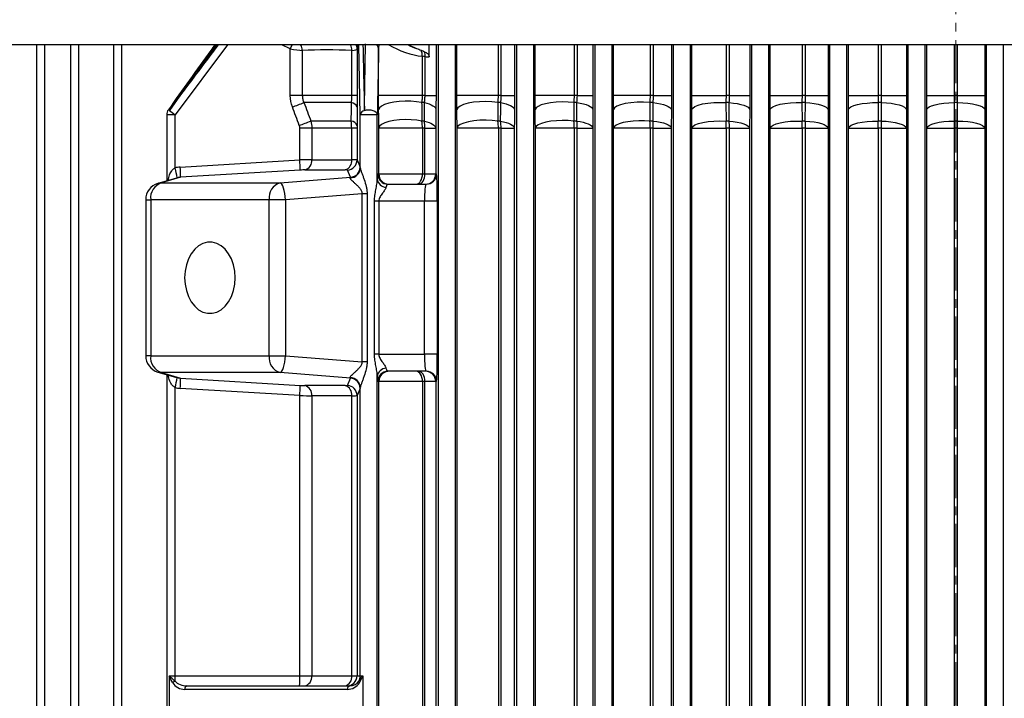
# Model space of a CAD drawing. Units: millimetres. Extents: x 0 to 425, y 0 to 273.
# Drawn here: x 57 to 102, y 150 to 181 of the extents above; entities that cross this region are included whole.
import ezdxf

# ---------------------------------------------------------------- set-up
doc = ezdxf.new("R2010")
doc.units = ezdxf.units.MM
doc.linetypes.add('CENTERX2', pattern=[20.32, 12.7, -2.54, 2.54, -2.54])
doc.layers.add('CENTER', color=16, linetype='CENTERX2')
doc.layers.add('DIMENSION', color=5, linetype='Continuous')
doc.styles.add('SLDTEXTSTYLE0', font='TXT', dxfattribs={"width": 0.605})
doc.dimstyles.new('SLDDIMSTYLE0', dxfattribs={"dimtxt": 2.54, "dimasz": 2.54, "dimexe": 0, "dimexo": 0.0625, "dimgap": 0.635, "dimtad": 0, "dimtih": 1, "dimtoh": 1, "dimdec": 0, "dimlfac": 6.5, "dimrnd": 1e-09, "dimzin": 12, "dimdsep": 46, "dimtxsty": 'SLDTEXTSTYLE0', "dimsah": 1, "dimcen": 0.09, "dimadec": 0, "dimazin": 3, "dimtfac": 1, "dimtdec": 0, "dimtofl": 0, "dimtmove": 0, "dimatfit": 3, "dimfxl": 1, "dimfrac": 2, "dimtolj": 1, "dimtzin": 12, "dimarcsym": 0})

# ---------------------------------------------------------------- blocks, each defined once
blk = doc.blocks.new('_D_8')
at = {"layer": 'DIMENSION'}
for p, q in [((34.592, 129.283), (34.592, 265.39)), ((145.3, 206.312), (145.3, 265.39)), ((34.592, 262.85), (86.599, 262.85)), ((145.3, 262.85), (92.419, 262.85))]:
    blk.add_line(p, q, dxfattribs=at)
for points in [[(34.592, 262.85), (37.132, 262.469), (37.132, 263.231)], [(145.3, 262.85), (142.76, 263.231), (142.76, 262.469)]]:
    blk.add_solid(points, dxfattribs=at)
at = {"layer": 'DIMENSION', "insert": (86.599, 264.176), "char_height": 2.54, "attachment_point": 1, "style": 'SLDTEXTSTYLE0'}
blk.add_mtext('720', dxfattribs=at)

msp = doc.modelspace()

# ---------------------------------------------------------------- linework, layer by layer
at = {"color": 7, "linetype": 'Continuous', "lineweight": 25}
for p, q in [((99.530804, 179.806257), (53.761573, 179.806257)), ((57.963453, 179.806257), (57.963453, 103.43377)), ((59.512735, 179.806257), (59.512735, 103.43377)), ((61.455843, 179.806257), (61.455843, 103.43377)), ((69.441394, 177.506752), (69.441394, 179.623277)), ((69.986165, 179.549526), (69.986165, 177.506752)), ((72.224595, 177.506752), (72.224595, 179.549526)), ((72.471455, 179.623277), (72.471455, 177.506752)), ((73.433236, 177.506752), (73.433236, 179.649125)), ((75.715769, 179.262395), (75.715769, 179.806257)), ((145.300035, 179.806257), (99.530804, 179.806257)), ((75.401757, 179.284539), (75.401757, 177.506752)), ((75.533464, 177.506752), (75.533464, 179.26784)), ((69.986165, 177.506752), (69.441394, 177.506752)), ((72.224595, 177.506752), (69.986165, 177.506752)), ((72.205197, 177.188205), (70.061271, 177.188205)), ((72.471455, 177.506752), (72.224595, 177.506752)), ((75.401757, 177.506752), (73.433236, 177.506752)), ((75.507174, 177.188205), (75.380665, 177.188205)), ((75.533464, 177.506752), (75.401757, 177.506752)), ((75.533464, 177.506752), (76.029667, 177.506752)), ((78.835772, 177.506752), (76.972307, 177.506752)), ((78.954882, 177.188205), (78.817889, 177.188205)), ((78.977597, 177.506752), (78.835772, 177.506752)), ((78.977597, 177.506752), (79.579166, 177.506752)), ((82.270379, 177.506752), (80.511988, 177.506752)), ((82.255753, 177.188205), (82.264762, 176.352907)), ((82.400272, 177.188205), (82.255753, 177.188205)), ((82.419472, 177.506752), (82.270379, 177.506752)), ((82.419472, 177.506752), (83.126337, 177.506752)), ((85.705443, 177.506752), (84.05214, 177.506752)), ((85.69411, 177.188205), (85.702342, 176.352907)), ((85.844066, 177.188205), (85.69411, 177.188205)), ((85.859789, 177.506752), (85.705443, 177.506752)), ((85.840154, 176.352907), (85.844066, 177.188205)), ((85.859789, 177.506752), (86.671902, 177.506752)), ((87.592699, 177.506752), (89.140902, 177.506752)), ((89.132886, 177.188205), (89.140411, 176.352907)), ((89.286699, 177.188205), (89.132886, 177.188205)), ((89.298973, 177.506752), (89.140902, 177.506752)), ((89.282419, 176.352907), (89.286699, 177.188205)), ((89.298973, 177.506752), (90.216301, 177.506752)), ((91.133642, 177.506752), (92.576733, 177.506752)), ((92.572057, 177.188205), (92.578929, 176.352907)), ((92.728449, 177.188205), (92.572057, 177.188205)), ((92.737298, 177.506752), (92.576733, 177.506752)), ((92.723741, 176.352907), (92.728449, 177.188205)), ((92.737298, 177.506752), (93.759813, 177.506752)), ((94.674978, 177.506752), (96.012946, 177.506752)), ((96.011626, 177.188205), (96.017893, 176.352907)), ((96.169501, 177.188205), (96.011626, 177.188205)), ((96.174944, 177.506752), (96.012946, 177.506752)), ((96.164318, 176.352907), (96.169501, 177.188205)), ((96.174944, 177.506752), (97.302627, 177.506752)), ((98.216738, 177.506752), (99.449571, 177.506752)), ((99.612037, 177.506752), (99.449571, 177.506752)), ((99.451624, 177.188205), (99.457328, 176.352907)), ((99.609984, 177.188205), (99.451624, 177.188205)), ((99.60428, 176.352907), (99.609984, 177.188205)), ((99.612037, 177.506752), (100.84487, 177.506752)), ((84.060642, 176.034361), (84.054457, 176.869659)), ((86.669544, 176.869659), (86.663248, 176.034361)), ((87.600983, 176.034361), (87.594956, 176.869659)), ((90.214014, 176.869659), (90.207909, 176.034361)), ((91.141786, 176.034361), (91.135862, 176.869659)), ((93.757575, 176.869659), (93.7516, 176.034361)), ((94.683048, 176.034361), (94.677177, 176.869659)), ((97.300418, 176.869659), (97.294523, 176.034361)), ((98.224795, 176.034361), (98.218935, 176.869659)), ((100.842674, 176.869659), (100.836813, 176.034361)), ((63.857774, 176.640281), (63.857774, 173.649121)), ((64.232322, 174.23477), (64.232322, 176.640281)), ((72.199911, 176.352907), (70.372192, 176.352907)), ((73.376826, 176.640281), (72.607859, 176.640281)), ((72.607859, 174.23477), (72.607859, 176.640281)), ((73.376826, 173.729846), (73.376826, 176.640281)), ((75.503785, 176.352907), (75.391543, 176.352907)), ((78.951454, 176.352907), (78.827765, 176.352907)), ((82.396653, 176.352907), (82.264762, 176.352907)), ((85.840154, 176.352907), (85.702342, 176.352907)), ((89.282419, 176.352907), (89.140411, 176.352907)), ((92.723741, 176.352907), (92.578929, 176.352907)), ((96.164318, 176.352907), (96.017893, 176.352907)), ((99.60428, 176.352907), (99.457328, 176.352907)), ((70.413216, 176.034361), (69.872319, 176.034361)), ((69.872319, 174.595631), (69.872319, 176.034361)), ((72.217472, 176.034361), (70.413216, 176.034361)), ((70.413216, 176.034361), (70.413216, 174.60301)), ((72.46017, 176.034361), (72.217472, 176.034361)), ((72.217472, 174.60301), (72.217472, 176.034361)), ((72.46017, 176.034361), (72.46017, 174.595631)), ((73.44313, 173.960103), (73.44313, 176.034361)), ((75.416874, 176.034361), (73.44313, 176.034361)), ((75.416874, 176.034361), (75.416874, 173.960103)), ((75.528998, 176.034361), (75.416874, 176.034361)), ((75.528998, 176.034361), (76.019405, 176.034361)), ((75.528998, 173.960103), (75.528998, 176.034361)), ((76.019405, 176.034361), (76.019405, 173.960103)), ((76.981568, 107.885844), (76.981568, 176.034361)), ((78.84949, 176.034361), (76.981568, 176.034361)), ((78.84949, 176.034361), (78.84949, 107.885844)), ((78.973049, 176.034361), (78.84949, 176.034361)), ((78.973049, 107.885844), (78.973049, 176.034361)), ((78.973049, 176.034361), (79.569631, 176.034361)), ((79.569631, 176.034361), (79.569631, 107.885844)), ((80.520805, 107.885844), (80.520805, 176.034361)), ((82.28288, 176.034361), (80.520805, 176.034361)), ((82.28288, 176.034361), (82.28288, 107.885844)), ((82.414633, 176.034361), (82.28288, 176.034361)), ((82.414633, 107.885844), (82.414633, 176.034361)), ((82.414633, 176.034361), (83.117314, 176.034361)), ((83.117314, 176.034361), (83.117314, 107.885844)), ((84.060642, 107.885844), (84.060642, 176.034361)), ((85.716853, 176.034361), (84.060642, 176.034361)), ((85.716853, 176.034361), (85.716853, 107.885844)), ((85.854521, 176.034361), (85.716853, 176.034361)), ((85.854521, 107.885844), (85.854521, 176.034361)), ((85.854521, 176.034361), (86.663248, 176.034361)), ((86.663248, 176.034361), (86.663248, 107.885844)), ((87.600983, 107.885844), (87.600983, 176.034361)), ((87.600983, 176.034361), (89.151314, 176.034361)), ((89.151314, 176.034361), (89.151314, 107.885844)), ((89.293173, 176.034361), (89.151314, 176.034361)), ((89.293173, 107.885844), (89.293173, 176.034361)), ((89.293173, 176.034361), (90.207909, 176.034361)), ((90.207909, 176.034361), (90.207909, 107.885844)), ((91.141786, 107.885844), (91.141786, 176.034361)), ((91.141786, 176.034361), (92.586224, 176.034361)), ((92.586224, 176.034361), (92.586224, 107.885844)), ((92.730884, 176.034361), (92.586224, 176.034361)), ((92.730884, 107.885844), (92.730884, 176.034361)), ((92.730884, 176.034361), (93.7516, 176.034361)), ((93.7516, 176.034361), (93.7516, 107.885844)), ((94.683048, 107.885844), (94.683048, 176.034361)), ((94.683048, 176.034361), (96.021579, 176.034361)), ((96.021579, 176.034361), (96.021579, 107.885844)), ((96.16785, 176.034361), (96.021579, 176.034361)), ((96.16785, 107.885844), (96.16785, 176.034361)), ((96.16785, 176.034361), (97.294523, 176.034361)), ((97.294523, 176.034361), (97.294523, 107.885844)), ((98.224795, 107.885844), (98.224795, 176.034361)), ((98.224795, 176.034361), (99.457405, 176.034361)), ((99.457405, 176.034361), (99.457405, 107.885844)), ((99.604203, 176.034361), (99.457405, 176.034361)), ((99.604203, 176.034361), (100.836813, 176.034361)), ((99.604203, 107.885844), (99.604203, 176.034361)), ((100.836813, 176.034361), (100.836813, 107.885844)), ((64.463934, 174.269809), (69.872319, 174.595631)), ((72.46017, 174.595631), (72.601794, 174.269809)), ((69.888682, 174.135849), (64.480296, 173.810027)), ((72.168858, 173.810027), (72.027234, 174.135849)), ((64.294081, 173.776847), (63.457493, 173.531942)), ((64.480296, 173.810027), (63.626203, 173.559998)), ((64.330063, 173.786524), (64.294223, 173.776347)), ((68.98134, 173.559998), (72.168858, 173.810027)), ((73.396395, 173.960103), (73.44313, 173.960103)), ((73.44313, 173.960103), (75.416874, 173.960103)), ((75.416874, 173.960103), (75.528998, 173.960103)), ((75.528998, 173.960103), (76.019405, 173.960103)), ((76.019405, 173.960103), (76.051698, 173.960103)), ((63.626203, 173.559998), (68.98134, 173.559998)), ((73.857775, 173.498564), (75.590318, 173.498564)), ((62.904379, 172.793694), (62.904379, 165.741896)), ((68.484818, 172.793694), (63.129681, 172.793694)), ((63.129681, 172.793694), (63.129681, 165.741896)), ((69.227838, 172.793694), (68.484818, 172.793694)), ((68.484818, 165.741896), (68.484818, 172.793694)), ((72.697794, 173.065878), (69.227838, 172.793694)), ((69.227838, 172.793694), (69.227838, 165.741896)), ((72.697794, 165.469712), (72.697794, 173.065878)), ((72.912755, 173.065878), (72.697794, 173.065878)), ((72.912755, 173.065878), (72.912755, 165.469712)), ((73.249413, 165.806257), (73.249413, 172.729333)), ((73.438443, 172.729333), (73.249413, 172.729333)), ((73.438443, 172.729333), (73.438443, 165.806257)), ((75.503996, 172.729333), (73.438443, 172.729333)), ((75.503996, 165.806257), (75.503996, 172.729333)), ((76.084832, 172.729333), (75.503996, 172.729333)), ((76.084832, 172.729333), (76.084832, 165.806257)), ((63.129681, 165.741896), (68.484818, 165.741896)), ((68.484818, 165.741896), (69.227838, 165.741896)), ((69.227838, 165.741896), (72.697794, 165.469712)), ((73.438443, 165.806257), (73.249413, 165.806257)), ((73.438443, 165.806257), (75.503996, 165.806257)), ((76.084832, 165.806257), (75.503996, 165.806257)), ((72.912755, 165.469712), (72.697794, 165.469712)), ((63.457493, 165.003648), (64.293974, 164.758775)), ((68.98134, 164.975592), (63.626203, 164.975592)), ((63.626203, 164.975592), (64.480296, 164.725563)), ((63.857774, 164.886469), (63.857774, 119.033737)), ((64.294063, 164.759095), (64.330063, 164.749066)), ((64.480296, 164.725563), (69.888682, 164.399741)), ((72.168858, 164.725563), (68.98134, 164.975592)), ((72.027234, 164.399741), (72.168858, 164.725563)), ((73.376826, 119.114462), (73.376826, 164.805744)), ((75.590318, 165.037026), (73.857775, 165.037026)), ((64.232322, 151.267795), (64.232322, 164.30082)), ((69.872319, 163.939959), (64.463934, 164.265781)), ((72.601794, 164.265781), (72.46017, 163.939959)), ((72.607859, 151.267795), (72.607859, 164.30082)), ((73.44313, 164.575487), (73.396395, 164.575487)), ((73.44313, 119.344718), (73.44313, 164.575487)), ((75.416874, 164.575487), (73.44313, 164.575487)), ((75.416874, 164.575487), (75.416874, 119.344718)), ((75.528998, 164.575487), (75.416874, 164.575487)), ((76.019405, 164.575487), (75.528998, 164.575487)), ((75.528998, 119.344718), (75.528998, 164.575487)), ((76.019405, 164.575487), (76.019405, 119.344718)), ((76.051698, 164.575487), (76.019405, 164.575487)), ((69.872319, 151.267795), (69.872319, 163.939959)), ((70.413216, 163.93258), (70.413216, 151.267795)), ((72.217472, 151.267795), (72.217472, 163.93258)), ((72.46017, 163.939959), (72.46017, 151.267795)), ((63.970426, 151.267795), (63.970426, 148.037026)), ((63.970426, 151.267795), (64.232322, 151.267795)), ((64.232322, 151.267795), (69.872319, 151.267795)), ((69.872319, 151.267795), (70.413216, 151.267795)), ((70.413216, 151.267795), (72.217472, 151.267795)), ((72.217472, 151.267795), (72.46017, 151.267795)), ((72.46017, 151.267795), (72.607859, 151.267795)), ((72.607859, 151.267795), (72.720378, 151.267795)), ((72.720378, 151.267795), (72.720378, 148.037026)), ((72.023128, 150.65241), (64.667676, 150.65241)), ((64.776462, 150.806257), (72.131913, 150.806257))]:
    msp.add_line(p, q, dxfattribs=at)
at = {"color": 8, "linetype": 'Continuous', "lineweight": 25}
for p, q in [((58.338, 103.43377), (58.338, 179.806257)), ((59.887282, 103.43377), (59.887282, 179.806257)), ((61.830391, 103.43377), (61.830391, 179.806257)), ((66.607829, 179.806257), (64.232322, 176.640281)), ((69.441394, 179.623277), (69.061891, 179.806257)), ((72.481392, 179.806257), (72.471455, 179.623277)), ((72.607859, 176.640281), (72.545654, 179.806257)), ((73.446288, 179.806257), (73.433236, 179.649125)), ((76.029667, 179.806257), (76.029667, 177.506752)), ((76.14632, 103.43377), (76.14632, 179.806257)), ((76.915288, 103.43377), (76.915288, 179.806257)), ((76.972307, 177.506752), (76.972307, 179.806257)), ((78.835772, 179.806257), (78.835772, 177.506752)), ((78.977597, 177.506752), (78.977597, 179.806257)), ((79.579166, 179.806257), (79.579166, 177.506752)), ((79.684782, 103.43377), (79.684782, 179.806257)), ((80.453749, 103.43377), (80.453749, 179.806257)), ((80.511988, 177.506752), (80.511988, 179.806257)), ((82.270379, 179.806257), (82.270379, 177.506752)), ((82.419472, 177.506752), (82.419472, 179.806257)), ((83.126337, 179.806257), (83.126337, 177.506752)), ((83.223244, 103.43377), (83.223244, 179.806257)), ((83.992211, 103.43377), (83.992211, 179.806257)), ((84.05214, 177.506752), (84.05214, 179.806257)), ((85.705443, 179.806257), (85.705443, 177.506752)), ((85.859789, 177.506752), (85.859789, 179.806257)), ((86.671902, 179.806257), (86.671902, 177.506752)), ((86.761705, 103.43377), (86.761705, 179.806257)), ((87.530672, 103.43377), (87.530672, 179.806257)), ((87.592699, 177.506752), (87.592699, 179.806257)), ((89.140902, 179.806257), (89.140902, 177.506752)), ((89.298973, 177.506752), (89.298973, 179.806257)), ((90.216301, 179.806257), (90.216301, 177.506752)), ((90.300167, 103.43377), (90.300167, 179.806257)), ((91.069134, 103.43377), (91.069134, 179.806257)), ((91.133642, 177.506752), (91.133642, 179.806257)), ((92.576733, 179.806257), (92.576733, 177.506752)), ((92.737298, 177.506752), (92.737298, 179.806257)), ((93.759813, 179.806257), (93.759813, 177.506752)), ((93.838628, 103.43377), (93.838628, 179.806257)), ((94.607595, 103.43377), (94.607595, 179.806257)), ((94.674978, 177.506752), (94.674978, 179.806257)), ((96.012946, 179.806257), (96.012946, 177.506752)), ((96.174944, 177.506752), (96.174944, 179.806257)), ((97.302627, 179.806257), (97.302627, 177.506752)), ((97.37709, 103.43377), (97.37709, 179.806257)), ((98.146057, 103.43377), (98.146057, 179.806257)), ((98.216738, 177.506752), (98.216738, 179.806257)), ((99.449571, 179.806257), (99.449571, 177.506752)), ((99.612037, 177.506752), (99.612037, 179.806257)), ((100.84487, 179.806257), (100.84487, 177.506752)), ((100.915551, 103.43377), (100.915551, 179.806257)), ((101.684518, 103.43377), (101.684518, 179.806257)), ((64.232322, 176.640281), (63.857774, 176.640281)), ((62.904379, 172.793694), (63.129681, 172.793694)), ((63.129681, 165.741896), (62.904379, 165.741896))]:
    msp.add_line(p, q, dxfattribs=at)
at = {"color": 7, "linetype": 'Continuous', "lineweight": 25, "flags": 128}
for points in [[(75.380665, 177.188205), (75.148685, 177.227028), (74.894177, 177.249162), (74.629025, 177.253574), (74.365614, 177.240057), (74.116243, 177.209243), (73.892558, 177.162571), (73.705005, 177.10222), (73.562342, 177.031008), (73.471232, 176.952262), (73.435929, 176.869659)], [(75.507174, 177.188205), (75.618976, 177.158511), (75.719666, 177.124914), (75.807883, 177.087867), (75.882434, 177.047873), (75.942312, 177.00547), (75.986709, 176.961232), (76.015024, 176.915757), (76.026874, 176.869659)], [(78.817889, 177.188205), (78.558824, 177.219089), (78.28119, 177.231625), (77.999565, 177.225153), (77.728736, 177.200015), (77.482925, 177.15753), (77.275038, 177.099929), (77.115993, 177.030237), (77.014141, 176.952113), (76.974829, 176.869659)], [(78.954882, 177.188205), (79.087004, 177.160968), (79.206899, 177.128923), (79.312588, 177.092598), (79.402326, 177.052594), (79.474631, 177.009569), (79.52831, 176.964236), (79.562478, 176.917341), (79.57657, 176.869659)], [(82.255753, 177.188205), (81.999923, 177.210126), (81.731867, 177.215736), (81.464428, 177.204766), (81.210418, 177.177742), (80.982005, 177.135958), (80.790133, 177.081417), (80.643993, 177.016732), (80.550587, 176.945), (80.51439, 176.869659)], [(82.400272, 177.188205), (82.551998, 177.163614), (82.690808, 177.133256), (82.81398, 177.097728), (82.919096, 177.057726), (83.004095, 177.014036), (83.06731, 176.967513), (83.107501, 176.91907), (83.123879, 176.869659)], [(85.69411, 177.188205), (85.411894, 177.203538), (85.122658, 177.200427), (84.842379, 177.179044), (84.58654, 177.14057), (84.369275, 177.087131), (84.202584, 177.021678), (84.095676, 176.947827), (84.054457, 176.869659)], [(85.844066, 177.188205), (86.014621, 177.166474), (86.172028, 177.13796), (86.312691, 177.103316), (86.433395, 177.063332), (86.531382, 177.018924), (86.604414, 176.971105), (86.650821, 176.920968), (86.669544, 176.869659)], [(87.594956, 176.869659), (87.632828, 176.942532), (87.730691, 177.011739), (87.883623, 177.073799), (88.083929, 177.125588), (88.321533, 177.164502), (88.584482, 177.188582), (88.859545, 177.196618), (89.132886, 177.188205)], [(89.286699, 177.188205), (89.475242, 177.16958), (89.650896, 177.143091), (89.809056, 177.109432), (89.945575, 177.069487), (90.056874, 177.024303), (90.140035, 176.975064), (90.192876, 176.923062), (90.214014, 176.869659)], [(91.135862, 176.869659), (91.170588, 176.938066), (91.259961, 177.003346), (91.399894, 177.062517), (91.583993, 177.112873), (91.803843, 177.152112), (92.049396, 177.178442), (92.309429, 177.19066), (92.572057, 177.188205)], [(92.728449, 177.188205), (92.934061, 177.172973), (93.127574, 177.148719), (93.303234, 177.116167), (93.455817, 177.076285), (93.580784, 177.030257), (93.674421, 176.979454), (93.733941, 176.925385), (93.757575, 176.869659)], [(94.677177, 176.869659), (94.708931, 176.934236), (94.790282, 176.996141), (94.917866, 177.052812), (95.086403, 177.101904), (95.288918, 177.141386), (95.517031, 177.169624), (95.761303, 177.185448), (96.011626, 177.188205)], [(96.169501, 177.188205), (96.391175, 177.176702), (96.602115, 177.154936), (96.795272, 177.123634), (96.964189, 177.083844), (97.103221, 177.036894), (97.207719, 176.984355), (97.274192, 176.927981), (97.300418, 176.869659)], [(98.218935, 176.869659), (98.247861, 176.930907), (98.321597, 176.989872), (98.437392, 177.044352), (98.590929, 177.092317), (98.776479, 177.131978), (98.987123, 177.161854), (99.215005, 177.180833), (99.451624, 177.188205)], [(99.609984, 177.188205), (99.846603, 177.180833), (100.074485, 177.161854), (100.285129, 177.131978), (100.47068, 177.092317), (100.624216, 177.044352), (100.740011, 176.989872), (100.813747, 176.930907), (100.842674, 176.869659)], [(72.792142, 176.832589), (72.884066, 176.854962), (72.983387, 176.86267), (73.08332, 176.855184), (73.177037, 176.833018), (73.258137, 176.797685), (73.32108, 176.751599), (73.361565, 176.697909), (73.376826, 176.640281)], [(75.391543, 176.352907), (75.159626, 176.392151), (74.90493, 176.414629), (74.639388, 176.419289), (74.375443, 176.405913), (74.125464, 176.375126), (73.901163, 176.328373), (73.71305, 176.267842), (73.56994, 176.196372), (73.478539, 176.11731), (73.44313, 176.034361)], [(75.503785, 176.352907), (75.614761, 176.323118), (75.714677, 176.289462), (75.802195, 176.252388), (75.876142, 176.212394), (75.935529, 176.170015), (75.979559, 176.125819), (76.007644, 176.080398), (76.019405, 176.034361)], [(78.827765, 176.352907), (78.568644, 176.384099), (78.290739, 176.396875), (78.008683, 176.390561), (77.737328, 176.365489), (77.490965, 176.322981), (77.282566, 176.265275), (77.123106, 176.195409), (77.02098, 176.117062), (76.981568, 176.034361)], [(78.951454, 176.352907), (79.082888, 176.325583), (79.202127, 176.293482), (79.307213, 176.257131), (79.396425, 176.217126), (79.468298, 176.174124), (79.521654, 176.12883), (79.555617, 176.081986), (79.569631, 176.034361)], [(82.264762, 176.352907), (82.008817, 176.375035), (81.7405, 176.380803), (81.472694, 176.369935), (81.218259, 176.342954), (80.989414, 176.301153), (80.797147, 176.246542), (80.650691, 176.181741), (80.557078, 176.109864), (80.520805, 176.034361)], [(82.396653, 176.352907), (82.547823, 176.328237), (82.686091, 176.297828), (82.808757, 176.262276), (82.913425, 176.222274), (82.998053, 176.178603), (83.060989, 176.132116), (83.101003, 176.08372), (83.117314, 176.034361)], [(85.702342, 176.352907), (85.451989, 176.367577), (85.194588, 176.367661), (84.941407, 176.353156), (84.703528, 176.324697), (84.491363, 176.28353), (84.314198, 176.231456), (84.179789, 176.170755), (84.094019, 176.104084), (84.060642, 176.034361)], [(85.840154, 176.352907), (86.010278, 176.331106), (86.167254, 176.302547), (86.307507, 176.267881), (86.427843, 176.227897), (86.525523, 176.183506), (86.598322, 176.135719), (86.644581, 176.085624), (86.663248, 176.034361)], [(87.600983, 176.034361), (87.638902, 176.107306), (87.736894, 176.176576), (87.890022, 176.238681), (88.090573, 176.290493), (88.328442, 176.329401), (88.591646, 176.353445), (88.866925, 176.361415), (89.140411, 176.352907)], [(89.282419, 176.352907), (89.470647, 176.334224), (89.645978, 176.307696), (89.803824, 176.274019), (89.940058, 176.234074), (90.051115, 176.188904), (90.134091, 176.139692), (90.186816, 176.087724), (90.207909, 176.034361)], [(91.141786, 176.034361), (91.176541, 176.102806), (91.26599, 176.168121), (91.406041, 176.227316), (91.590288, 176.277684), (91.810302, 176.316921), (92.056017, 176.343232), (92.316194, 176.355413), (92.578929, 176.352907)], [(92.723741, 176.352907), (92.929147, 176.33763), (93.122441, 176.313348), (93.297883, 176.280781), (93.450264, 176.240898), (93.575059, 176.194881), (93.668563, 176.144098), (93.727998, 176.090056), (93.7516, 176.034361)], [(94.683048, 176.034361), (94.714812, 176.098952), (94.796194, 176.160869), (94.923825, 176.21755), (95.092421, 176.266646), (95.295003, 176.306127), (95.523184, 176.334358), (95.767519, 176.350169), (96.017893, 176.352907)], [(96.164318, 176.352907), (96.385883, 176.341377), (96.596703, 176.319592), (96.789738, 176.288281), (96.95854, 176.24849), (97.097471, 176.201547), (97.201893, 176.14902), (97.268316, 176.092664), (97.294523, 176.034361)], [(98.224795, 176.034361), (98.253717, 176.095605), (98.327442, 176.154565), (98.443219, 176.209042), (98.596733, 176.257005), (98.782258, 176.296666), (98.992875, 176.326545), (99.220731, 176.345528), (99.457328, 176.352907)], [(99.457328, 176.352907), (99.457346, 176.313839), (99.457362, 176.274472), (99.457375, 176.234848), (99.457386, 176.195009), (99.457395, 176.154997), (99.457401, 176.114857), (99.457404, 176.074631), (99.457405, 176.034361)], [(99.604203, 176.034361), (99.604204, 176.074631), (99.604208, 176.114857), (99.604214, 176.154997), (99.604222, 176.195009), (99.604233, 176.234848), (99.604246, 176.274472), (99.604262, 176.313839), (99.60428, 176.352907)], [(99.60428, 176.352907), (99.840877, 176.345528), (100.068733, 176.326545), (100.27935, 176.296666), (100.464875, 176.257005), (100.618389, 176.209042), (100.734167, 176.154565), (100.807891, 176.095605), (100.836813, 176.034361)], [(75.1381, 173.498564), (75.192486, 173.507433), (75.244782, 173.533697), (75.292979, 173.576348), (75.335223, 173.633746), (75.369892, 173.703686), (75.395654, 173.78348), (75.411517, 173.870061), (75.416874, 173.960103)], [(75.25152, 173.498564), (75.305654, 173.507433), (75.357707, 173.533697), (75.405679, 173.576348), (75.447727, 173.633746), (75.482235, 173.703686), (75.507876, 173.78348), (75.523666, 173.870061), (75.528998, 173.960103)], [(69.227838, 172.793694), (69.21357, 172.939233), (69.192587, 173.079485), (69.165651, 173.209352), (69.133741, 173.324118), (69.098016, 173.419613), (69.059775, 173.492366), (69.020406, 173.539735), (68.98134, 173.559998)], [(64.665, 169.267795), (64.684449, 168.970969), (64.742134, 168.684251), (64.83609, 168.417405), (64.963117, 168.179517), (65.118891, 167.97869), (65.298106, 167.821762), (65.494659, 167.714077), (65.701856, 167.659301), (65.912643, 167.659301), (66.119841, 167.714077), (66.316394, 167.821762), (66.495609, 167.97869), (66.651382, 168.179517), (66.77841, 168.417405), (66.872366, 168.684251), (66.93005, 168.970969), (66.949499, 169.267795), (66.93005, 169.564621), (66.872366, 169.851339), (66.77841, 170.118185), (66.651382, 170.356073), (66.495609, 170.5569), (66.316394, 170.713828), (66.119841, 170.821513), (65.912643, 170.876289), (65.701856, 170.876289), (65.494659, 170.821513), (65.298106, 170.713828), (65.118891, 170.5569), (64.963117, 170.356073), (64.83609, 170.118185), (64.742134, 169.851339), (64.684449, 169.564621), (64.665, 169.267795)], [(68.98134, 164.975592), (69.020406, 164.995855), (69.059775, 165.043224), (69.098016, 165.115977), (69.133741, 165.211472), (69.165651, 165.326238), (69.192587, 165.456105), (69.21357, 165.596357), (69.227838, 165.741896)], [(75.416874, 164.575487), (75.411517, 164.665529), (75.395654, 164.75211), (75.369892, 164.831904), (75.335223, 164.901844), (75.292979, 164.959243), (75.244782, 165.001893), (75.192486, 165.028157), (75.1381, 165.037026)], [(75.528998, 164.575487), (75.523666, 164.665529), (75.507876, 164.75211), (75.482235, 164.831904), (75.447727, 164.901844), (75.405679, 164.959243), (75.357707, 165.001893), (75.305654, 165.028157), (75.25152, 165.037026)]]:
    msp.add_lwpolyline(points, dxfattribs=at)
at = {"color": 8, "linetype": 'Continuous', "lineweight": 25, "flags": 128}
for points in [[(63.626203, 173.559998), (63.48634, 173.539735), (63.457493, 173.531942)], [(63.457493, 165.003648), (63.48634, 164.995855), (63.626203, 164.975592)]]:
    msp.add_lwpolyline(points, dxfattribs=at)
at = {"color": 8, "linetype": 'Continuous', "lineweight": 25}
for centre, radius, start, end in [((56.84762, 185.698768), 13.982658, 334.2463981, 335.0760022), ((69.518041, 179.549035), 0.468124, 0.0599996, 33.3307992), ((71.745524, 179.570437), 0.479527, 357.500607, 29.4573276), ((72.146124, 179.617489), 0.325382, 1.0192149, 35.4605235), ((73.230833, 179.622039), 0.204207, 7.6220281, 64.4371001), ((63.840015, 176.669402), 0.212536, 50.1576464, 65.3818138)]:
    msp.add_arc(centre, radius, start, end, dxfattribs=at)
at = {"color": 7, "linetype": 'Continuous', "lineweight": 25}
for centre, radius, start, end in [((74.899161, 179.337888), 0.505419, 353.940917, 25.9379192), ((74.982726, 179.31979), 0.553182, 354.611381, 17.713059), ((49.035012, 231.811644), 58.530536, 290.50389833, 291.053266), ((72.167822, 176.864419), 0.325936, 22.4931829, 83.4154064), ((64.24239, 176.640281), 0.384615, 144.684514, 180), ((72.92615, 188.48656), 14.694113, 232.4766077, 233.7255433), ((72.848372, 176.594255), 0.244878, 103.2749818, 169.1663332), ((49.257436, 230.927296), 58.516637, 290.60438462, 291.15138504), ((72.161073, 176.031611), 0.323635, 22.1851505, 83.1075122), ((73.418518, 176.035733), 1.998357, 359.9606539, 9.1324641), ((73.521517, 176.035741), 2.007482, 359.960624, 9.0903892), ((76.526414, 176.035942), 2.323076, 359.9610129, 7.8420279), ((76.636243, 176.035949), 2.336806, 359.9610726, 7.7954923), ((79.50444, 176.036118), 2.778441, 359.9637623, 6.5469257), ((79.615053, 176.036124), 2.79958, 359.9639103, 6.4971497), ((82.254958, 176.036263), 3.461896, 359.9685234, 5.247932), ((82.358036, 176.036268), 3.496485, 359.9687507, 5.1957891), ((84.55141, 176.036375), 4.599904, 359.9749077, 3.9457977), ((84.629797, 176.036379), 4.663376, 359.9752005, 3.8919608), ((85.719151, 176.036456), 6.867074, 359.9825189, 2.6412634), ((85.717996, 176.036459), 7.012889, 359.9828604, 2.5862853), ((82.441567, 176.036505), 13.580012, 359.9909549, 1.3350635), ((81.997457, 176.036506), 14.170393, 359.9913262, 1.2794258), ((64.822916, 174.185757), 5.066011, 359.435546, 4.6406907), ((69.985959, 174.556215), 0.429812, 286.0844818, 6.250437), ((71.79431, 174.547781), 0.426751, 288.5615483, 7.4360503), ((71.998313, 174.596802), 0.461859, 273.5901695, 359.8547789), ((59.751139, 173.022858), 4.642169, 9.4685586, 15.1333133), ((59.414531, 173.859935), 5.066011, 359.435546, 4.6406907), ((72.149811, 174.244673), 0.458155, 270.3002477, 358.7614534), ((72.139936, 174.27098), 0.461859, 273.5901695, 359.8547789), ((73.79458, 173.773925), 0.420073, 186.0232419, 266.4593975), ((73.857854, 173.960024), 0.461459, 179.9901831, 269.9901797), ((73.904589, 173.960024), 0.461459, 179.9901831, 269.9901797), ((75.557946, 173.960024), 0.461459, 270.0098203, 0.0098169), ((75.590239, 173.960024), 0.461459, 270.0098203, 0.0098169), ((63.67361, 172.793694), 0.769231, 106.3170108, 180), ((63.838127, 172.878672), 0.713524, 107.278114, 186.8399317), ((69.193264, 172.878672), 0.713524, 107.278114, 186.8399317), ((63.67361, 165.741896), 0.769231, 180, 253.6829892), ((63.838127, 165.656918), 0.713524, 173.1600683, 252.721886), ((69.193264, 165.656918), 0.713524, 173.1600683, 252.721886), ((73.79458, 164.761665), 0.420073, 93.5406025, 173.9767581), ((59.751139, 165.512732), 4.642169, 344.8666867, 350.5314414), ((59.414531, 164.675655), 5.066011, 355.3593093, 0.564454), ((72.149811, 164.290917), 0.458155, 1.2385466, 89.6997523), ((72.139936, 164.26461), 0.461859, 0.1452211, 86.4098305), ((73.857854, 164.575566), 0.461459, 90.0098203, 180.0098169), ((73.904589, 164.575566), 0.461459, 90.0098203, 180.0098169), ((75.557946, 164.575566), 0.461459, 359.9901831, 89.9901797), ((75.590239, 164.575566), 0.461459, 359.9901831, 89.9901797), ((64.822916, 164.349833), 5.066011, 355.3593093, 0.564454), ((69.985959, 163.979375), 0.429812, 353.749563, 73.9155182), ((71.79431, 163.987809), 0.426751, 352.5639497, 71.4384517), ((71.998313, 163.938788), 0.461859, 0.1452211, 86.4098305), ((64.354994, 150.755223), 0.3023, 114.2973404, 139.455549), ((48.794291, 151.260974), 15.438032, 359.1455141, 0.0253165), ((65.455387, 151.152489), 4.418437, 355.505641, 1.4953865), ((70.002548, 151.213788), 0.414204, 280.2983313, 7.4919629), ((71.811997, 151.206417), 0.410094, 282.6364641, 8.6076504), ((71.998711, 151.267716), 0.461459, 270.0098203, 0.0098169), ((72.617197, 151.009788), 0.077721, 164.3565349, 228.3329721), ((72.146202, 151.26779), 0.461657, 329.1051157, 0.0005805), ((64.803658, 150.671641), 0.137335, 101.4217537, 188.049467), ((72.15911, 150.671641), 0.137335, 101.4217537, 188.049467)]:
    msp.add_arc(centre, radius, start, end, dxfattribs=at)
for centre, major_axis, ratio, start_param, end_param in [((69.421258, 179.818628), (0.767801, -0.201683), 0.232445223, 4.799551058, 5.598122686), ((99.530804, 151.132346), (39.155628, -24.190092), 0.381916443, 2.548548873, 2.627255681), ((71.702487, 179.818628), (0.767801, -0.201683), 0.232445223, 5.519415879, 6.317987507), ((74.56889, 181.109251), (2.397877, -1.462627), 0.380275273, 5.008348245, 5.180493031), ((74.819575, 180.186101), (0.82427, -0.502778), 0.380275273, 4.841654287, 5.347186988), ((99.530804, 151.132346), (39.155628, -24.190092), 0.381916443, 2.441627653, 2.445712749), ((74.799319, 179.853997), (1.2228, -0.463835), 0.301470299, 5.465372174, 5.666206875), ((69.852183, 174.576105), (0.769231, 0.019047), 0.024730378, 0.752823887, 1.544004047), ((99.530804, 178.134402), (39.922771, 2.508111), 0.062333952, 3.891112829, 3.955036699), ((71.691203, 174.576105), (0.769231, 0.019047), 0.024730378, 0.025567598, 0.816747757), ((64.519073, 173.037661), (1.2057, 0.395713), 0.969859206, 1.306219591, 1.491239926), ((69.880627, 174.116322), (0.30769, 0.019108), 0.06162707, 0.74960917, 1.54078933), ((99.559248, 177.67462), (40.38432, 2.50789), 0.06162707, 3.891201824, 3.955125694), ((71.719647, 174.116322), (0.30769, 0.019108), 0.06162707, 0.02235288, 0.81353304), ((72.60035, 173.037661), (-0.000601, 1.2345), 0.026834996, 6.036424058, 6.221444393), ((64.506992, 173.037661), (0.785946, 0.248934), 0.933016135, 1.316037835, 1.50105817), ((72.13897, 173.037661), (0.036606, 0.774391), 0.10992231, 0.077701636, 0.262721971), ((73.396395, 172.729333), (0, 1.230769), 0.02730122, 0, 0.621653487), ((76.051698, 172.729333), (0, 1.230769), 0.026920771, 4.71238898, 6.283185307), ((73.857775, 172.729333), (0, 0.769231), 0.198973379, 0, 0.621653487), ((75.590318, 172.729333), (0, 0.769231), 0.112218193, 0, 1.570796327), ((75.590318, 165.806257), (0, 0.769231), 0.112218193, 1.570796327, 3.141592654), ((76.051698, 165.806257), (0, 1.230769), 0.026920771, 3.141592654, 4.71238898), ((73.857775, 165.806257), (0, 0.769231), 0.198973379, 2.519939167, 3.141592654), ((64.506992, 165.497929), (0.785946, -0.248934), 0.933016135, 4.782127137, 4.967147472), ((72.13897, 165.497929), (-0.036606, 0.774391), 0.10992231, 2.878870683, 3.063891017), ((73.396395, 165.806257), (0, 1.230769), 0.02730122, 2.519939167, 3.141592654), ((64.519073, 165.497929), (1.2057, -0.395713), 0.969859206, 4.791945382, 4.976965716), ((69.880627, 164.419268), (0.30769, -0.019108), 0.06162707, 4.742395978, 5.533576137), ((99.559248, 160.86097), (40.38432, -2.50789), 0.06162707, 2.328059614, 2.391983484), ((71.719647, 164.419268), (0.30769, -0.019108), 0.06162707, 5.469652267, 6.260832427), ((72.60035, 165.497929), (0.000601, 1.2345), 0.026834996, 3.203333568, 3.388353903), ((69.852183, 163.959485), (0.769231, -0.019047), 0.024730378, 4.73918126, 5.53036142), ((99.530804, 160.401188), (39.922771, -2.508111), 0.062333952, 2.328148608, 2.392072478), ((71.691203, 163.959485), (0.769231, -0.019047), 0.024730378, 5.46643755, 6.257617709), ((64.667676, 151.267795), (0.632149, 0), 0.973480377, 3.680975979, 4.71238898), ((64.776462, 151.267795), (0.636176, 0), 0.725488423, 3.680975979, 4.71238898), ((72.023128, 151.267795), (0.632149, 0), 0.973480377, 4.71238898, 5.743801982), ((72.131913, 151.267795), (0.478356, 0), 0.96484399, 4.71238898, 5.743801982)]:
    msp.add_ellipse(centre, major_axis=major_axis, ratio=ratio, start_param=start_param, end_param=end_param, dxfattribs=at)
at = {"color": 8, "linetype": 'Continuous', "lineweight": 25}
msp.add_ellipse((74.663583, 179.871043), major_axis=(1.2228, -0.463835), ratio=0.301470299, start_param=4.150416446, end_param=5.469457269, dxfattribs=at)
at = {"color": 7, "linetype": 'Continuous', "lineweight": 25}
for points in [[(72.792142, 176.832589), (72.808322, 177.839179), (72.824535, 178.842339), (72.840796, 179.841432)], [(73.433236, 179.649125), (73.414294, 178.649956), (73.395499, 177.646808), (73.376826, 176.640281)], [(75.154432, 179.635559), (75.2218, 179.610373), (75.288755, 179.586378), (75.353669, 179.558957)], [(75.353669, 179.558957), (75.406973, 179.53644), (75.458911, 179.512711), (75.509683, 179.488096)], [(69.536568, 176.989114), (69.474069, 177.155998), (69.441394, 177.328369), (69.441394, 177.506752)], [(70.061271, 177.188205), (70.164678, 176.909686), (70.268316, 176.631252), (70.372192, 176.352907)], [(72.199911, 176.352907), (72.201674, 176.631252), (72.203436, 176.909686), (72.205197, 177.188205)], [(72.471455, 177.506752), (72.471455, 177.328369), (72.470599, 177.155998), (72.468962, 176.989114)], [(73.435929, 176.869659), (73.434148, 177.076573), (73.433236, 177.288849), (73.433236, 177.506752)], [(75.380665, 177.188205), (75.384282, 176.909738), (75.387908, 176.631305), (75.391543, 176.352907)], [(75.503785, 176.352907), (75.504911, 176.631294), (75.506041, 176.909727), (75.507174, 177.188205)], [(76.029667, 177.506752), (76.029667, 177.288433), (76.028718, 177.076185), (76.026874, 176.869659)], [(76.974829, 176.869659), (76.973156, 177.077215), (76.972307, 177.289529), (76.972307, 177.506752)], [(78.835772, 177.506752), (78.835772, 177.39651), (78.8296, 177.290481), (78.817889, 177.188205)], [(78.817889, 177.188205), (78.821173, 176.909753), (78.824466, 176.63132), (78.827765, 176.352907)], [(78.951454, 176.352907), (78.952592, 176.631314), (78.953735, 176.909747), (78.954882, 177.188205)], [(79.579166, 177.506752), (79.579166, 177.28924), (79.57829, 177.076941), (79.57657, 176.869659)], [(80.51439, 176.869659), (80.512794, 177.077645), (80.511988, 177.289982), (80.511988, 177.506752)], [(82.270379, 177.506752), (82.270379, 177.397363), (82.265404, 177.291255), (82.255753, 177.188205)], [(82.396653, 176.352907), (82.397856, 176.631325), (82.399062, 176.909758), (82.400272, 177.188205)], [(82.400272, 177.188205), (82.412894, 177.2909), (82.419472, 177.396974), (82.419472, 177.506752)], [(83.126337, 177.506752), (83.126337, 177.289776), (83.125511, 177.077448), (83.123879, 176.869659)], [(84.054457, 176.869659), (84.052915, 177.07794), (84.05214, 177.290289), (84.05214, 177.506752)], [(85.705443, 177.506752), (85.705443, 177.397942), (85.701627, 177.291795), (85.69411, 177.188205)], [(85.844066, 177.188205), (85.854466, 177.291536), (85.859789, 177.397665), (85.859789, 177.506752)], [(86.671902, 177.506752), (86.671902, 177.290142), (86.671112, 177.077799), (86.669544, 176.869659)], [(87.594956, 176.869659), (87.593453, 177.078138), (87.592699, 177.290495), (87.592699, 177.506752)], [(89.140902, 177.506752), (89.140902, 177.398331), (89.138222, 177.292164), (89.132886, 177.188205)], [(89.286699, 177.188205), (89.294852, 177.291982), (89.298973, 177.39814), (89.298973, 177.506752)], [(90.216301, 177.506752), (90.216301, 177.290394), (90.215536, 177.078041), (90.214014, 176.869659)], [(91.135862, 176.869659), (91.134382, 177.078264), (91.133642, 177.290625), (91.133642, 177.506752)], [(92.576733, 177.506752), (92.576733, 177.398576), (92.575178, 177.292399), (92.572057, 177.188205)], [(92.728449, 177.188205), (92.734343, 177.292283), (92.737298, 177.398456), (92.737298, 177.506752)], [(93.759813, 177.506752), (93.759813, 177.290562), (93.759066, 177.078202), (93.757575, 176.869659)], [(94.677177, 176.869659), (94.675711, 177.078329), (94.674978, 177.290693), (94.674978, 177.506752)], [(96.012946, 177.506752), (96.012946, 177.398703), (96.012509, 177.292522), (96.011626, 177.188205)], [(96.169501, 177.188205), (96.173133, 177.292466), (96.174944, 177.398645), (96.174944, 177.506752)], [(97.302627, 177.506752), (97.302627, 177.290662), (97.30189, 177.078299), (97.300418, 176.869659)], [(98.218935, 176.869659), (98.21747, 177.07834), (98.216738, 177.290705), (98.216738, 177.506752)], [(99.449571, 177.506752), (99.449571, 177.398725), (99.450254, 177.292543), (99.451624, 177.188205)], [(99.609984, 177.188205), (99.611354, 177.292543), (99.612037, 177.398725), (99.612037, 177.506752)], [(100.84487, 177.506752), (100.84487, 177.290705), (100.844138, 177.07834), (100.842674, 176.869659)], [(69.850218, 176.153816), (69.745424, 176.432157), (69.640877, 176.710591), (69.536568, 176.989114)], [(72.468962, 176.989114), (72.466231, 176.710591), (72.463493, 176.432157), (72.460749, 176.153816)], [(73.44313, 176.034361), (73.440727, 176.312756), (73.438326, 176.591189), (73.435929, 176.869659)], [(76.026874, 176.869659), (76.024389, 176.591177), (76.021899, 176.312744), (76.019405, 176.034361)], [(76.981568, 176.034361), (76.97932, 176.312772), (76.977074, 176.591205), (76.974829, 176.869659)], [(79.57657, 176.869659), (79.574259, 176.591199), (79.571946, 176.312766), (79.569631, 176.034361)], [(80.520805, 176.034361), (80.518665, 176.312782), (80.516527, 176.591214), (80.51439, 176.869659)], [(83.123879, 176.869659), (83.121692, 176.59121), (83.119504, 176.312778), (83.117314, 176.034361)], [(70.372192, 176.352907), (70.399482, 176.2488), (70.413216, 176.142627), (70.413216, 176.034361)], [(72.217472, 176.034361), (72.217472, 176.142627), (72.211587, 176.2488), (72.199911, 176.352907)], [(69.872319, 176.034361), (69.872319, 176.075543), (69.864713, 176.115317), (69.850218, 176.153816)], [(72.460749, 176.153816), (72.46037, 176.115317), (72.46017, 176.075543), (72.46017, 176.034361)], [(64.125276, 150.951729), (64.065656, 151.048688), (64.017767, 151.158465), (63.970426, 151.267795)], [(72.565528, 150.951729), (72.625148, 151.048688), (72.673037, 151.158465), (72.720378, 151.267795)]]:
    msp.add_open_spline(points, degree=3, dxfattribs=at)
for points, knots in [([(66.037485, 179.806257), (65.973739, 179.71906), (65.261384, 178.744634), (64.565034, 177.758645), (63.930997, 176.860888)], [0, 0, 0, 0, 0.089485282, 1, 1, 1, 1]), ([(75.509683, 179.488096), (75.533433, 179.476582), (75.556603, 179.464315), (75.601129, 179.436983), (75.622513, 179.42197), (75.662162, 179.386562), (75.680154, 179.366453), (75.700601, 179.330369), (75.706105, 179.31766), (75.713746, 179.290642), (75.715769, 179.276468), (75.715769, 179.262395)], [0, 0, 0, 0, 0.25, 0.25, 0.5, 0.5, 0.75, 0.75, 0.875, 0.875, 1, 1, 1, 1]), ([(69.986165, 177.506752), (69.986165, 177.451143), (69.992864, 177.396779), (70.018361, 177.290297), (70.037368, 177.237948), (70.061271, 177.188205)], [0, 0, 0, 0, 0.5, 0.5, 1, 1, 1, 1]), ([(72.205197, 177.188205), (72.211364, 177.237882), (72.216192, 177.289224), (72.222819, 177.39568), (72.224595, 177.45119), (72.224595, 177.506752)], [0, 0, 0, 0, 0.5, 0.5, 1, 1, 1, 1]), ([(75.401757, 177.506752), (75.401757, 177.451443), (75.399897, 177.397252), (75.392773, 177.290915), (75.38745, 177.238449), (75.380665, 177.188205)], [0, 0, 0, 0, 0.5, 0.5, 1, 1, 1, 1]), ([(75.507174, 177.188205), (75.51555, 177.237971), (75.522093, 177.28936), (75.531064, 177.395788), (75.533464, 177.451242), (75.533464, 177.506752)], [0, 0, 0, 0, 0.5, 0.5, 1, 1, 1, 1]), ([(78.954882, 177.188205), (78.962243, 177.23883), (78.967895, 177.29066), (78.975575, 177.396885), (78.977597, 177.451689), (78.977597, 177.506752)], [0, 0, 0, 0, 0.5, 0.5, 1, 1, 1, 1]), ([(72.607859, 174.23477), (72.608502, 174.22156), (72.611376, 174.20603), (72.619846, 174.171398), (72.625511, 174.152148), (72.644984, 174.090949), (72.660846, 174.046487), (72.694547, 173.953031), (72.712137, 173.904926), (72.747347, 173.806611), (72.765042, 173.756255), (72.816373, 173.603287), (72.848523, 173.499073), (72.885067, 173.33874), (72.895148, 173.284862), (72.909042, 173.17592), (72.912755, 173.120926), (72.912755, 173.065878)], [0, 0, 0, 0, 0.0625, 0.0625, 0.125, 0.125, 0.25, 0.25, 0.375, 0.375, 0.5, 0.5, 0.75, 0.75, 0.875, 0.875, 1, 1, 1, 1]), ([(72.697794, 173.065878), (72.698838, 173.089859), (72.696178, 173.113387), (72.684312, 173.159637), (72.675339, 173.1816), (72.643302, 173.243946), (72.614853, 173.282011), (72.554439, 173.353299), (72.522284, 173.386556), (72.457018, 173.450758), (72.423622, 173.481841), (72.358676, 173.541436), (72.327098, 173.569943), (72.267611, 173.624805), (72.239324, 173.651509), (72.204185, 173.687802), (72.193622, 173.69933), (72.175346, 173.721207), (72.16759, 173.731648), (72.156158, 173.750486), (72.152391, 173.758967), (72.149071, 173.774165), (72.149567, 173.780836), (72.152212, 173.786524)], [0, 0, 0, 0, 0.0625, 0.0625, 0.125, 0.125, 0.25, 0.25, 0.375, 0.375, 0.5, 0.5, 0.625, 0.625, 0.75, 0.75, 0.8125, 0.8125, 0.875, 0.875, 0.9375, 0.9375, 1, 1, 1, 1]), ([(73.249413, 172.729333), (73.249413, 172.817927), (73.257008, 172.905927), (73.280386, 173.079455), (73.295681, 173.164572), (73.326127, 173.332798), (73.341328, 173.415412), (73.359704, 173.536407), (73.365115, 173.576396), (73.373341, 173.654643), (73.376185, 173.692861), (73.376826, 173.729846)], [0, 0, 0, 0, 0.25, 0.25, 0.5, 0.5, 0.75, 0.75, 0.875, 0.875, 1, 1, 1, 1]), ([(73.768638, 173.354654), (73.763214, 173.335125), (73.754655, 173.314719), (73.733211, 173.272271), (73.720238, 173.250146), (73.67747, 173.182705), (73.643647, 173.135976), (73.590075, 173.061317), (73.571772, 173.035716), (73.535774, 172.982893), (73.517991, 172.955625), (73.484844, 172.897848), (73.469223, 172.866906), (73.445952, 172.801112), (73.438443, 172.765566), (73.438443, 172.729333)], [0, 0, 0, 0, 0.125, 0.125, 0.25, 0.25, 0.5, 0.5, 0.625, 0.625, 0.75, 0.75, 0.875, 0.875, 1, 1, 1, 1]), ([(73.376826, 164.805744), (73.376183, 164.842852), (73.373331, 164.88102), (73.365149, 164.958897), (73.359784, 164.998616), (73.341407, 165.119734), (73.326149, 165.202675), (73.295796, 165.370377), (73.280444, 165.455773), (73.257028, 165.629448), (73.249413, 165.717616), (73.249413, 165.806257)], [0, 0, 0, 0, 0.125, 0.125, 0.25, 0.25, 0.5, 0.5, 0.75, 0.75, 1, 1, 1, 1]), ([(73.438443, 165.806257), (73.438443, 165.769875), (73.446051, 165.734165), (73.469212, 165.668749), (73.484735, 165.637918), (73.518267, 165.579498), (73.536144, 165.552136), (73.572141, 165.499352), (73.590297, 165.473963), (73.625848, 165.42442), (73.643258, 165.400276), (73.676483, 165.352838), (73.692238, 165.329631), (73.734797, 165.262416), (73.757705, 165.220302), (73.768638, 165.180936)], [0, 0, 0, 0, 0.125, 0.125, 0.25, 0.25, 0.375, 0.375, 0.5, 0.5, 0.625, 0.625, 0.75, 0.75, 1, 1, 1, 1]), ([(72.152212, 164.749066), (72.146926, 164.760435), (72.150469, 164.775718), (72.173241, 164.813265), (72.192794, 164.836051), (72.239768, 164.884511), (72.26729, 164.910489), (72.327372, 164.9659), (72.35928, 164.994704), (72.423839, 165.053952), (72.456714, 165.084545), (72.521972, 165.148716), (72.554475, 165.182345), (72.614608, 165.253279), (72.642686, 165.290555), (72.675361, 165.353977), (72.684291, 165.375951), (72.69609, 165.421782), (72.698836, 165.445785), (72.697794, 165.469712)], [0, 0, 0, 0, 0.125, 0.125, 0.25, 0.25, 0.375, 0.375, 0.5, 0.5, 0.625, 0.625, 0.75, 0.75, 0.875, 0.875, 0.9375, 0.9375, 1, 1, 1, 1]), ([(72.912755, 165.469712), (72.912755, 165.414666), (72.909064, 165.359942), (72.895203, 165.251072), (72.885088, 165.19697), (72.848656, 165.037041), (72.816366, 164.932304), (72.765238, 164.779907), (72.747659, 164.72986), (72.712397, 164.63138), (72.694631, 164.582784), (72.66952, 164.513158), (72.66139, 164.490441), (72.645955, 164.446215), (72.63861, 164.424587), (72.625681, 164.383997), (72.620047, 164.364927), (72.611452, 164.329953), (72.6085, 164.314004), (72.607859, 164.30082)], [0, 0, 0, 0, 0.125, 0.125, 0.25, 0.25, 0.5, 0.5, 0.625, 0.625, 0.75, 0.75, 0.8125, 0.8125, 0.875, 0.875, 0.9375, 0.9375, 1, 1, 1, 1]), ([(64.230606, 151.030746), (64.184161, 151.070309), (64.138177, 151.110477), (64.049958, 151.189663), (64.007966, 151.228782), (63.970426, 151.267795)], [0, 0, 0, 0, 0.5, 0.5, 1, 1, 1, 1]), ([(72.542355, 151.030746), (72.567261, 151.070309), (72.592121, 151.110477), (72.64985, 151.189663), (72.682838, 151.228782), (72.720378, 151.267795)], [0, 0, 0, 0, 0.5, 0.5, 1, 1, 1, 1])]:
    msp.add_open_spline(points, degree=3, knots=knots, dxfattribs=at)
at = {"color": 8, "linetype": 'Continuous', "lineweight": 25}
for points, knots in [([(63.976182, 176.832589), (64.128663, 177.038685), (64.865283, 178.034307), (65.61176, 179.022568), (66.203714, 179.806257)], [0, 0, 0, 0, 0.207001509, 1, 1, 1, 1]), ([(66.110912, 179.806257), (65.968904, 179.610414), (65.252614, 178.622587), (64.544171, 177.629106), (63.976182, 176.832589)], [0, 0, 0, 0, 0.198255917, 1, 1, 1, 1]), ([(72.725315, 179.806257), (72.739856, 179.167855), (72.762344, 178.180498), (72.784361, 177.184573), (72.792142, 176.832589)], [0, 0, 0, 0, 0.6465758274, 1, 1, 1, 1]), ([(63.920075, 173.667359), (63.936892, 173.75202), (63.967291, 173.905062), (64.064134, 174.087529), (64.159536, 174.191641), (64.218332, 174.22648), (64.232322, 174.23477)], [0, 0, 0, 0, 0.390119207, 0.705216001, 0.929859563, 1, 1, 1, 1]), ([(64.232322, 164.30082), (64.191447, 164.329728), (64.102401, 164.392704), (63.999301, 164.565482), (63.936517, 164.72663), (63.920388, 164.844488), (63.917016, 164.869126)], [0, 0, 0, 0, 0.214411587, 0.467091877, 0.888594062, 1, 1, 1, 1])]:
    msp.add_open_spline(points, degree=3, knots=knots, dxfattribs=at)
at = {"layer": 'CENTER', "linetype": 'CENTERX2', "lineweight": 18, "ltscale": 0.153846}
msp.add_line((99.530804, 248.792532), (99.530804, 52.265706), dxfattribs=at)

# ---------------------------------------------------------------- dimensions: what is measured, and where the dimension line sits
at = {"layer": 'DIMENSION'}
dim = msp.add_linear_dim(base=(145.300035, 262.850487), p1=(34.591526, 127.250832), p2=(145.300035, 204.28024), dimstyle='SLDDIMSTYLE0', dxfattribs=at)
dim.commit()
dim.dimension.update_dxf_attribs({"geometry": '_D_8', "text_midpoint": (89.508986, 262.850487), "dimtype": 160})

doc.saveas('drawing.dxf')
